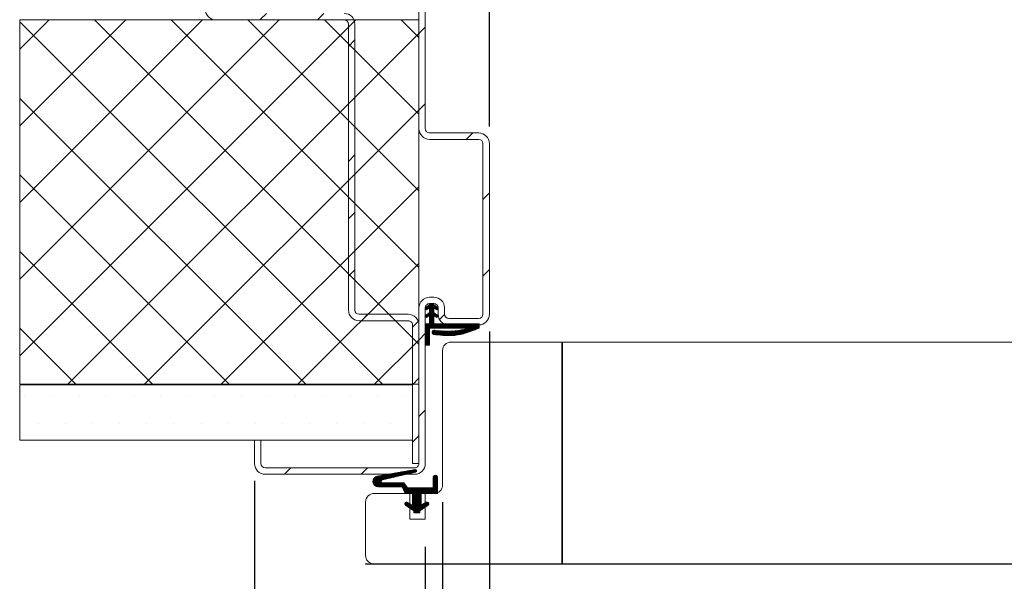
# Model space of a CAD drawing. Units: millimetres. Extents: x 11 to 875, y -26 to 1181.
# Drawn here: x 72 to 303, y 140 to 271 of the extents above; entities that cross this region are included whole.
import ezdxf

# ---------------------------------------------------------------- set-up
doc = ezdxf.new("R2010")
doc.units = ezdxf.units.MM
doc.layers.add('FORMAT', color=7, linetype='Continuous')
doc.styles.add('SLDTEXTSTYLE0', font='TXT', dxfattribs={"width": 0.75})
doc.dimstyles.new('SLDDIMSTYLE2', dxfattribs={"dimtxt": 11.641667, "dimasz": 4.064, "dimexe": 0, "dimexo": 0.0625, "dimgap": 2.910417, "dimtad": 1, "dimrnd": 1e-09, "dimzin": 12, "dimdsep": 46, "dimtxsty": 'SLDTEXTSTYLE0', "dimblk1": 'DOT', "dimblk2": 'DOT', "dimsah": 1, "dimcen": 0.09, "dimadec": 0, "dimazin": 3, "dimtfac": 1, "dimtofl": 0, "dimtmove": 0, "dimatfit": 3, "dimldrblk": 'DOT', "dimfxl": 0, "dimfrac": 2, "dimtolj": 1, "dimtzin": 12, "dimarcsym": 0})
doc.dimstyles.new('SLDDIMSTYLE3', dxfattribs={"dimtxt": 11.641667, "dimasz": 4.064, "dimexe": 0, "dimexo": 0.0625, "dimgap": 2.910417, "dimtad": 1, "dimdec": 0, "dimrnd": 1e-09, "dimzin": 12, "dimdsep": 46, "dimtxsty": 'SLDTEXTSTYLE0', "dimblk1": 'DOT', "dimblk2": 'DOT', "dimsah": 1, "dimcen": 0.09, "dimadec": 0, "dimazin": 3, "dimtfac": 1, "dimtofl": 0, "dimtmove": 0, "dimatfit": 3, "dimldrblk": 'DOT', "dimfxl": 0, "dimfrac": 2, "dimtolj": 1, "dimtzin": 12, "dimarcsym": 0})

# ---------------------------------------------------------------- blocks, each defined once
blk = doc.blocks.new('_DOT')
at = {"color": 0, "linetype": 'ByBlock', "lineweight": -2}
blk.add_line((-0.5, 0), (-1, 0), dxfattribs=at)
at = {"color": 0, "linetype": 'ByBlock', "const_width": 0.5}
blk.add_lwpolyline([(-0.25, 0, 1), (0.25, 0, 1)], format="xyb", close=True, dxfattribs=at)
blk = doc.blocks.new('_D_1')
at = {"layer": 'FORMAT', "ltscale": 4}
for p, q in [((182.04, 198.42), (182.04, 110.69)), ((610.2, 114.69), (182.04, 114.69))]:
    blk.add_line(p, q, dxfattribs=at)
at = {"layer": 'FORMAT', "ltscale": 4, "xscale": 4.064, "yscale": 4.064, "rotation": 180.0000000000004}
blk.add_blockref('_DOT', (182.04, 114.69, 0.1), dxfattribs=at)
at = {"layer": 'FORMAT', "ltscale": 4, "xscale": 4.064, "yscale": 4.064}
blk.add_blockref('_DOT', (610.2, 114.69, 0.1), dxfattribs=at)
at = {"layer": 'FORMAT', "ltscale": 4, "attachment_point": 1, "style": 'SLDTEXTSTYLE0'}
for s, insert, char_height in [('Passage libre vantail (L-25) :', (277.21, 129.69), 11.6417), ('897', (489.22, 129.69), 11.642)]:
    blk.add_mtext(s, dxfattribs=dict(at, insert=insert, char_height=char_height))
blk = doc.blocks.new('_D_3')
at = {"layer": 'FORMAT', "ltscale": 4}
for p, q in [((182.04, 246.42), (182.04, 284.88)), ((613.2, 246.42), (613.2, 284.88)), ((613.2, 280.88), (182.04, 280.88))]:
    blk.add_line(p, q, dxfattribs=at)
at = {"layer": 'FORMAT', "ltscale": 4, "xscale": 4.064, "yscale": 4.064, "rotation": 180.0000000000006}
blk.add_blockref('_DOT', (182.04, 280.88, -512.9), dxfattribs=at)
at = {"layer": 'FORMAT', "ltscale": 4, "xscale": 4.064, "yscale": 4.064}
blk.add_blockref('_DOT', (613.2, 280.88, -512.9), dxfattribs=at)
at = {"layer": 'FORMAT', "ltscale": 4, "attachment_point": 1, "style": 'SLDTEXTSTYLE0'}
for s, insert, char_height in [('Passage libre huisserie (L-22) :', (273.09, 295.89), 11.6417), ('900', (496.35, 295.89), 11.642)]:
    blk.add_mtext(s, dxfattribs=dict(at, insert=insert, char_height=char_height))
blk = doc.blocks.new('_D_4')
at = {"layer": 'FORMAT', "ltscale": 4}
for p, q in [((171.07, 158.42), (171.07, 89.27)), ((624.11, 158.42), (624.11, 89.27)), ((624.11, 93.27), (171.07, 93.27))]:
    blk.add_line(p, q, dxfattribs=at)
at = {"layer": 'FORMAT', "ltscale": 4, "xscale": 4.064, "yscale": 4.064, "rotation": 180.0000000000004}
blk.add_blockref('_DOT', (171.07, 93.27, -512.9), dxfattribs=at)
at = {"layer": 'FORMAT', "ltscale": 4, "xscale": 4.064, "yscale": 4.064}
blk.add_blockref('_DOT', (624.11, 93.27, -512.9), dxfattribs=at)
at = {"layer": 'FORMAT', "ltscale": 4, "attachment_point": 1, "style": 'SLDTEXTSTYLE0'}
for s, insert, char_height in [('Cote nominale du vantail (L) :', (270.61, 108.28), 11.6417), ('922', (498.76, 108.28), 11.642)]:
    blk.add_mtext(s, dxfattribs=dict(at, insert=insert, char_height=char_height))
blk = doc.blocks.new('_D_5')
at = {"layer": 'FORMAT', "ltscale": 4}
for p, q in [((167.04, 147.92), (167.04, 67.04)), ((628.2, 147.92), (628.2, 67.04)), ((167.04, 71.04), (628.2, 71.04))]:
    blk.add_line(p, q, dxfattribs=at)
at = {"layer": 'FORMAT', "ltscale": 4, "xscale": 4.064, "yscale": 4.064}
for p, rotation in [((167.04, 71.04, -512.9), 180.0000000000013), ((628.2, 71.04, -512.9), 1.246777435133699e-12)]:
    blk.add_blockref('_DOT', p, dxfattribs=dict(at, rotation=rotation))
at = {"layer": 'FORMAT', "ltscale": 4, "attachment_point": 1, "style": 'SLDTEXTSTYLE0'}
for s, insert, char_height in [('Fond de feuillure huisserie (L+8) :', (262.17, 86.05), 11.6417), ('930', (507.27, 86.05), 11.642)]:
    blk.add_mtext(s, dxfattribs=dict(at, insert=insert, char_height=char_height))
blk = doc.blocks.new('_D_6')
at = {"layer": 'FORMAT', "ltscale": 4}
for p, q in [((127.04, 163.42), (127.04, 44.89)), ((668.2, 163.42), (668.2, 44.89)), ((127.04, 48.89), (668.2, 48.89))]:
    blk.add_line(p, q, dxfattribs=at)
at = {"layer": 'FORMAT', "ltscale": 4, "xscale": 4.064, "yscale": 4.064, "rotation": 180.0000000000004}
blk.add_blockref('_DOT', (127.04, 48.89, -512.9), dxfattribs=at)
at = {"layer": 'FORMAT', "ltscale": 4, "xscale": 4.064, "yscale": 4.064}
blk.add_blockref('_DOT', (668.2, 48.89, -512.9), dxfattribs=at)
at = {"layer": 'FORMAT', "ltscale": 4, "attachment_point": 1, "style": 'SLDTEXTSTYLE0'}
for s, insert, char_height in [('Hors-tout huisserie (L+88) :', (282.7, 63.89), 11.6417), ('1010', (478.13, 63.89), 11.642)]:
    blk.add_mtext(s, dxfattribs=dict(at, insert=insert, char_height=char_height))
blk = doc.blocks.new('SW_HATCH_0')
at = {"color": 0, "linetype": 'Continuous', "lineweight": 0, "ltscale": 4}
for p, q in [((-518.52, -13), (-520.02, -14.5)), ((-505.05, -13), (-506.55, -14.5)), ((-569.41, -14.5), (-576.3, -21.38)), ((-551.45, -14.5), (-576.3, -39.34)), ((-533.49, -14.5), (-576.3, -57.3)), ((-515.53, -14.5), (-576.3, -75.26)), ((-497.57, -14.5), (-576.3, -93.22)), ((-576.3, -14.93), (-491.33, -99.9)), ((-558.77, -14.5), (-482.8, -90.47)), ((-540.81, -14.5), (-482.8, -72.51)), ((-522.85, -14.5), (-482.8, -54.55)), ((-504.89, -14.5), (-482.8, -36.59)), ((-486.93, -14.5), (-482.8, -18.63)), ((-482.8, -17.68), (-565.01, -99.9)), ((-481.3, -16.18), (-482.8, -17.68)), ((-497.8, -19.21), (-499.3, -20.71)), ((-576.3, -32.89), (-509.29, -99.9)), ((-497.8, -32.68), (-499.3, -34.18)), ((-481.3, -34.15), (-482.8, -35.65)), ((-482.8, -35.65), (-547.05, -99.9)), ((-470.19, -41), (-471.69, -42.5)), ((-497.8, -46.16), (-499.3, -47.66)), ((-576.3, -50.85), (-527.25, -99.9)), ((-482.8, -53.61), (-529.09, -99.9)), ((-466.3, -55.07), (-467.8, -56.57)), ((-497.8, -59.63), (-499.3, -61.13)), ((-576.3, -68.82), (-545.21, -99.9)), ((-482.8, -71.57), (-511.13, -99.9)), ((-497.8, -73.1), (-499.3, -74.6)), ((-466.3, -73.03), (-467.8, -74.53)), ((-480.78, -81.62), (-481.23, -82.06)), ((-479.88, -81), (-481.11, -82.23)), ((-479.3, -82.38), (-481.06, -84.14)), ((-479.6, -81), (-481, -82.4)), ((-479.3, -82.66), (-480.68, -84.04)), ((-480.16, -81), (-480.3, -81.13)), ((-479.32, -81), (-480.3, -81.97)), ((-479.3, -81.26), (-480.3, -82.26)), ((-479.15, -81.39), (-480.3, -82.54)), ((-478.98, -81.5), (-480.3, -82.82)), ((-479.3, -82.1), (-480.3, -83.1)), ((-479.3, -82.94), (-480.3, -83.94)), ((-478.81, -81.62), (-479.21, -82.01)), ((-478.64, -81.73), (-479.04, -82.13)), ((-478.48, -81.84), (-478.87, -82.24)), ((-478.31, -81.95), (-478.71, -82.35)), ((-494.73, -83.5), (-496.23, -85)), ((-482.94, -85.18), (-484.3, -86.54)), ((-479.3, -84.9), (-481.3, -86.9)), ((-479.3, -85.18), (-481.3, -87.18)), ((-481.21, -83.73), (-481.28, -83.81)), ((-480.38, -83.18), (-481.17, -83.97)), ((-479.24, -83.16), (-480.3, -84.22)), ((-479.07, -83.28), (-480.3, -84.5)), ((-478.9, -83.39), (-480.3, -84.78)), ((-479.3, -84.06), (-480.3, -85.06)), ((-479.3, -84.34), (-480.3, -85.34)), ((-479.3, -84.62), (-480.3, -85.62)), ((-478.73, -83.5), (-479.13, -83.9)), ((-478.56, -83.61), (-478.96, -84.01)), ((-478.4, -83.72), (-478.79, -84.12)), ((-478.52, -84.13), (-478.63, -84.23)), ((-476.8, -83.53), (-477.98, -84.71)), ((-576.3, -86.78), (-563.17, -99.9)), ((-479.3, -85.47), (-481.3, -87.47)), ((-481.24, -85.73), (-481.3, -85.78)), ((-480.96, -85.73), (-481.3, -86.06)), ((-480.68, -85.73), (-481.3, -86.34)), ((-480.4, -85.73), (-481.3, -86.62)), ((-480.3, -86.75), (-481.3, -87.75)), ((-480.3, -87.03), (-481.3, -88.03)), ((-480.3, -87.31), (-481.3, -88.31)), ((-480.3, -87.59), (-481.3, -88.59)), ((-479.28, -85.73), (-480.28, -86.73)), ((-479, -85.73), (-480, -86.73)), ((-478.72, -85.73), (-479.72, -86.73)), ((-479.12, -87.25), (-479.71, -87.84)), ((-478.87, -87.28), (-479.6, -88.01)), ((-478.61, -87.3), (-479.46, -88.16)), ((-478.44, -85.73), (-479.44, -86.73)), ((-478.35, -87.32), (-479.25, -88.22)), ((-478.16, -85.73), (-479.16, -86.73)), ((-478.08, -87.34), (-478.98, -88.24)), ((-477.88, -85.73), (-478.88, -86.73)), ((-477.82, -87.36), (-478.72, -88.25)), ((-477.6, -85.73), (-478.6, -86.73)), ((-477.56, -87.38), (-478.45, -88.27)), ((-477.31, -85.73), (-478.31, -86.73)), ((-477.3, -87.39), (-478.19, -88.29)), ((-477.03, -85.73), (-478.03, -86.73)), ((-477.03, -87.41), (-477.93, -88.3)), ((-476.75, -85.73), (-477.75, -86.73)), ((-476.77, -87.43), (-477.66, -88.32)), ((-476.47, -85.73), (-477.47, -86.73)), ((-476.51, -87.45), (-477.4, -88.34)), ((-476.19, -85.73), (-477.19, -86.73)), ((-476.25, -87.47), (-477.14, -88.36)), ((-475.91, -85.73), (-476.91, -86.73)), ((-475.97, -87.47), (-476.87, -88.37)), ((-475.63, -85.73), (-476.63, -86.73)), ((-475.66, -87.45), (-476.61, -88.39)), ((-475.35, -85.73), (-476.35, -86.73)), ((-475.36, -87.42), (-476.34, -88.41)), ((-475.06, -87.4), (-476.08, -88.42)), ((-475.07, -85.73), (-476.07, -86.73)), ((-474.75, -87.38), (-475.82, -88.44)), ((-474.79, -85.73), (-475.79, -86.73)), ((-474.45, -87.36), (-475.55, -88.46)), ((-474.51, -85.73), (-475.51, -86.73)), ((-474.15, -87.33), (-475.29, -88.47)), ((-474.23, -85.73), (-475.23, -86.73)), ((-473.85, -87.31), (-475.02, -88.49)), ((-473.95, -85.73), (-474.95, -86.73)), ((-473.54, -87.29), (-474.69, -88.43)), ((-473.67, -85.73), (-474.67, -86.73)), ((-473.39, -85.73), (-474.39, -86.73)), ((-473.19, -87.22), (-474.36, -88.38)), ((-473.11, -85.73), (-474.11, -86.73)), ((-472.84, -87.14), (-474.02, -88.33)), ((-472.82, -85.73), (-473.82, -86.73)), ((-472.48, -87.07), (-473.69, -88.28)), ((-472.54, -85.73), (-473.54, -86.73)), ((-472.12, -86.99), (-473.36, -88.23)), ((-472.26, -85.73), (-473.26, -86.73)), ((-471.77, -86.92), (-473.03, -88.18)), ((-471.98, -85.73), (-472.98, -86.73)), ((-471.7, -85.73), (-472.7, -86.73)), ((-471.41, -86.84), (-472.7, -88.13)), ((-471.42, -85.73), (-472.42, -86.73)), ((-471.14, -85.73), (-472.14, -86.73)), ((-470.86, -85.73), (-471.86, -86.73)), ((-470.58, -85.73), (-471.58, -86.73)), ((-469.46, -85.73), (-471.47, -87.74)), ((-470.3, -85.73), (-471.3, -86.73)), ((-469.18, -85.73), (-471.02, -87.58)), ((-468.9, -85.73), (-470.58, -87.41)), ((-468.71, -85.82), (-470.14, -87.25)), ((-468.71, -86.1), (-469.7, -87.09)), ((-468.71, -86.38), (-469.25, -86.93)), ((-482.8, -89.53), (-493.17, -99.9)), ((-481.3, -88.03), (-482.8, -89.53)), ((-480.3, -87.87), (-481.3, -88.87)), ((-480.3, -88.15), (-481.3, -89.15)), ((-480.3, -88.43), (-481.3, -89.43)), ((-480.3, -88.71), (-481.3, -89.71)), ((-480.3, -88.99), (-481.3, -89.99)), ((-480.3, -89.27), (-481.3, -90.27)), ((-480.3, -89.55), (-481.3, -90.55)), ((-480.3, -89.83), (-481.19, -90.73)), ((-480.3, -90.11), (-480.91, -90.73)), ((-480.3, -90.39), (-480.63, -90.73)), ((-480.3, -90.67), (-480.35, -90.73)), ((-482.8, -98.51), (-484.3, -100.01)), ((-575.1, -102.7), (-575.1, -102.7)), ((-568.75, -102.7), (-568.75, -102.7)), ((-562.4, -102.7), (-562.4, -102.7)), ((-556.05, -102.7), (-556.05, -102.7)), ((-549.7, -102.7), (-549.7, -102.7)), ((-543.35, -102.7), (-543.35, -102.7)), ((-537, -102.7), (-537, -102.7)), ((-530.65, -102.7), (-530.65, -102.7)), ((-524.3, -102.7), (-524.3, -102.7)), ((-517.95, -102.7), (-517.95, -102.7)), ((-511.6, -102.7), (-511.6, -102.7)), ((-505.25, -102.7), (-505.25, -102.7)), ((-498.9, -102.7), (-498.9, -102.7)), ((-492.55, -102.7), (-492.55, -102.7)), ((-486.2, -102.7), (-486.2, -102.7)), ((-481.3, -105.99), (-482.8, -107.49)), ((-571.92, -109.05), (-571.92, -109.05)), ((-565.57, -109.05), (-565.57, -109.05)), ((-559.22, -109.05), (-559.22, -109.05)), ((-552.87, -109.05), (-552.87, -109.05)), ((-546.52, -109.05), (-546.52, -109.05)), ((-540.17, -109.05), (-540.17, -109.05)), ((-533.82, -109.05), (-533.82, -109.05)), ((-527.47, -109.05), (-527.47, -109.05)), ((-521.12, -109.05), (-521.12, -109.05)), ((-514.77, -109.05), (-514.77, -109.05)), ((-508.42, -109.05), (-508.42, -109.05)), ((-502.07, -109.05), (-502.07, -109.05)), ((-495.72, -109.05), (-495.72, -109.05)), ((-489.37, -109.05), (-489.37, -109.05)), ((-482.8, -111.98), (-484.3, -113.48)), ((-512.77, -119.5), (-514.27, -121)), ((-494.81, -119.5), (-496.31, -121)), ((-483.71, -119.91), (-484.51, -120.71)), ((-492.22, -121.4), (-493.56, -122.74)), ((-491.88, -121.34), (-493.53, -122.99)), ((-492.57, -121.47), (-493.53, -122.43)), ((-491.54, -121.28), (-493.46, -123.2)), ((-491.2, -121.22), (-493.36, -123.38)), ((-490.86, -121.16), (-493.24, -123.54)), ((-493.14, -121.76), (-493.24, -121.86)), ((-490.52, -121.1), (-493.09, -123.68)), ((-490.18, -121.04), (-491.5, -122.37)), ((-489.84, -120.98), (-491.1, -122.24)), ((-489.5, -120.92), (-490.73, -122.16)), ((-489.16, -120.86), (-490.37, -122.07)), ((-488.82, -120.8), (-490, -121.99)), ((-488.48, -120.74), (-489.64, -121.9)), ((-488.14, -120.68), (-489.27, -121.82)), ((-487.8, -120.62), (-488.9, -121.73)), ((-487.46, -120.57), (-488.54, -121.65)), ((-487.11, -120.51), (-488.17, -121.56)), ((-486.77, -120.45), (-487.81, -121.48)), ((-486.43, -120.39), (-487.44, -121.39)), ((-486.09, -120.33), (-487.07, -121.31)), ((-485.75, -120.27), (-486.71, -121.22)), ((-485.41, -120.21), (-486.34, -121.14)), ((-485.07, -120.15), (-485.98, -121.05)), ((-484.73, -120.09), (-485.61, -120.96)), ((-484.39, -120.03), (-485.24, -120.88)), ((-484.05, -119.97), (-484.88, -120.79)), ((-483.48, -119.95), (-484.15, -120.62)), ((-483.36, -120.12), (-483.78, -120.54)), ((-478.85, -121.22), (-479.42, -121.79)), ((-478.64, -121.3), (-479.42, -122.07)), ((-478.5, -121.44), (-479.42, -122.36)), ((-478.43, -121.64), (-479.42, -122.64)), ((-478.42, -121.92), (-479.42, -122.92)), ((-478.42, -122.2), (-479.42, -123.2)), ((-479.21, -121.3), (-479.33, -121.42)), ((-491.58, -122.44), (-492.93, -123.79)), ((-491.63, -122.77), (-492.74, -123.88)), ((-491.51, -122.93), (-492.52, -123.94)), ((-491.29, -123), (-492.26, -123.96)), ((-491.01, -123), (-491.98, -123.96)), ((-490.73, -123), (-491.7, -123.96)), ((-490.45, -123), (-491.41, -123.96)), ((-490.17, -123), (-491.13, -123.96)), ((-489.89, -123), (-490.85, -123.96)), ((-489.61, -123), (-490.57, -123.96)), ((-489.33, -123), (-490.29, -123.96)), ((-489.05, -123), (-490.01, -123.96)), ((-488.77, -123), (-489.73, -123.96)), ((-488.49, -123), (-489.45, -123.96)), ((-488.21, -123), (-489.17, -123.96)), ((-487.93, -123), (-488.89, -123.96)), ((-487.65, -123), (-488.61, -123.96)), ((-487.36, -123), (-488.33, -123.96)), ((-487.08, -123), (-488.05, -123.96)), ((-486.8, -123), (-487.77, -123.96)), ((-486.52, -123), (-487.49, -123.96)), ((-486.27, -123.03), (-487.21, -123.96)), ((-486.16, -123.2), (-486.92, -123.96)), ((-486.05, -123.37), (-486.68, -124)), ((-485.94, -123.54), (-486.59, -124.19)), ((-485.83, -123.71), (-486.5, -124.38)), ((-485.71, -123.87), (-486.42, -124.58)), ((-485.6, -124.04), (-486.33, -124.77)), ((-485.48, -124.2), (-486.24, -124.96)), ((-485.2, -124.2), (-486.15, -125.16)), ((-484.92, -124.2), (-486.07, -125.35)), ((-484.64, -124.2), (-485.94, -125.5)), ((-484.36, -124.2), (-485.66, -125.5)), ((-484.07, -124.2), (-485.37, -125.5)), ((-483.79, -124.2), (-485.09, -125.5)), ((-483.51, -124.2), (-484.81, -125.5)), ((-483.23, -124.2), (-484.53, -125.5)), ((-482.95, -124.2), (-484.3, -125.54)), ((-482.67, -124.2), (-484.3, -125.83)), ((-482.39, -124.2), (-484.3, -126.11)), ((-482.11, -124.2), (-484.3, -126.39)), ((-481.83, -124.2), (-484.3, -126.67)), ((-481.55, -124.2), (-484.3, -126.95)), ((-481.27, -124.2), (-484.3, -127.23)), ((-480.99, -124.2), (-482.29, -125.5)), ((-480.71, -124.2), (-482.01, -125.5)), ((-480.43, -124.2), (-481.73, -125.5)), ((-480.15, -124.2), (-481.45, -125.5)), ((-479.86, -124.2), (-481.16, -125.5)), ((-479.58, -124.2), (-480.88, -125.5)), ((-478.42, -123.32), (-480.6, -125.5)), ((-478.42, -123.6), (-480.32, -125.5)), ((-478.42, -123.88), (-480.04, -125.5)), ((-478.42, -124.16), (-479.76, -125.5)), ((-478.42, -124.44), (-479.48, -125.5)), ((-478.42, -122.48), (-479.42, -123.48)), ((-478.42, -122.76), (-479.42, -123.76)), ((-478.42, -123.04), (-479.42, -124.04)), ((-482.3, -126.35), (-484.9, -128.96)), ((-482.3, -126.63), (-484.74, -129.07)), ((-482.3, -125.51), (-484.3, -127.51)), ((-482.3, -125.79), (-484.3, -127.79)), ((-482.3, -126.07), (-484.3, -128.07)), ((-478.42, -124.72), (-479.2, -125.5)), ((-478.42, -125), (-478.92, -125.5)), ((-478.42, -125.28), (-478.64, -125.5)), ((-485.69, -127.5), (-486.1, -127.91)), ((-485.47, -127.56), (-486.03, -128.12)), ((-485.29, -127.66), (-485.89, -128.26)), ((-485.11, -127.76), (-485.72, -128.37)), ((-484.93, -127.86), (-485.56, -128.49)), ((-484.75, -127.96), (-485.39, -128.61)), ((-484.56, -128.06), (-485.23, -128.72)), ((-484.38, -128.15), (-485.07, -128.84)), ((-482.3, -126.91), (-484.57, -129.19)), ((-482.3, -127.19), (-484.41, -129.31)), ((-482.3, -127.47), (-484.25, -129.42)), ((-482.3, -127.75), (-484.08, -129.54)), ((-482.3, -128.03), (-484, -129.73)), ((-482.05, -128.07), (-483.98, -130)), ((-481.44, -127.74), (-483.7, -130)), ((-480.92, -127.5), (-483.42, -130)), ((-480.69, -127.55), (-483.14, -130)), ((-480.55, -127.69), (-482.12, -129.26)), ((-480.5, -127.92), (-481.15, -128.57)), ((-482.6, -129.74), (-482.86, -130)), ((-481.39, -142), (-481.49, -142.1)), ((-463.43, -142), (-463.53, -142.1)), ((-445.47, -142), (-445.57, -142.1)), ((-427.51, -142), (-427.61, -142.1)), ((-409.55, -142), (-409.65, -142.1)), ((-391.59, -142), (-391.69, -142.1)), ((-373.63, -142), (-373.73, -142.1)), ((-355.66, -142), (-355.76, -142.1))]:
    blk.add_line(p, q, dxfattribs=at)
at = {"color": 0, "linetype": 'Continuous', "lineweight": 0, "ltscale": 4, "flags": 128}
for points in [[(-470.02, -85.73), (-471.05, -86.76), (-472.35, -88.06)], [(-470.02, -85.73), (-471.05, -86.76), (-472.35, -88.06)], [(-469.74, -85.73), (-470.83, -86.82), (-471.91, -87.9)], [(-469.74, -85.73), (-470.83, -86.82), (-471.91, -87.9)]]:
    blk.add_lwpolyline(points, dxfattribs=at)

msp = doc.modelspace()

# ---------------------------------------------------------------- linework, layer by layer
at = {"color": 7, "linetype": 'Continuous', "lineweight": 15, "ltscale": 4}
for p, q in [((165.5365, 278.4186), (165.5365, 245.9186)), ((167.0365, 245.9186), (167.0365, 278.4186)), ((72.0365, 271.4186), (165.5365, 271.4186)), ((72.0365, 186.0186), (72.0365, 271.4186)), ((118.0365, 271.4186), (148.0365, 271.4186)), ((149.0365, 270.4186), (149.0365, 203.4186)), ((150.5365, 203.4186), (150.5365, 270.4186)), ((165.5365, 271.4186), (165.5365, 186.0186)), ((179.5365, 244.9186), (168.0365, 244.9186)), ((168.0365, 243.4186), (179.5365, 243.4186)), ((180.5365, 242.4186), (180.5365, 202.4186)), ((182.0365, 202.4186), (182.0365, 242.4186)), ((169.0365, 206.4186), (168.0365, 206.4186)), ((165.5365, 203.9186), (165.5365, 167.4186)), ((167.0365, 167.4186), (167.0365, 203.9186)), ((167.0371, 203.9604), (168.0372, 204.6231)), ((167.3423, 203.4999), (167.0371, 203.9604)), ((168.0371, 203.9603), (167.3423, 203.4999)), ((168.0365, 204.9186), (169.0365, 204.9186)), ((168.037, 202.7927), (168.0371, 203.9603)), ((168.0372, 204.9186), (169.0372, 204.9186)), ((168.0372, 204.6231), (168.0372, 204.9186)), ((169.0371, 203.9603), (169.037, 202.7926)), ((169.0372, 204.9186), (169.0371, 204.623)), ((169.0371, 204.623), (170.0371, 203.9602)), ((169.7319, 203.4997), (169.0371, 203.9603)), ((170.0371, 203.9602), (169.7319, 203.4997)), ((170.0365, 203.9186), (170.0365, 202.4186)), ((171.5365, 202.4186), (171.5365, 203.9186)), ((163.0365, 202.4186), (151.5365, 202.4186)), ((151.5365, 200.9186), (163.0365, 200.9186)), ((167.037, 202.13), (168.037, 202.7927)), ((167.3421, 201.6695), (167.037, 202.13)), ((168.037, 202.1299), (167.3421, 201.6695)), ((168.0369, 200.1901), (168.037, 202.1299)), ((169.037, 202.1299), (169.0368, 200.19)), ((169.037, 202.7926), (170.037, 202.1298)), ((169.7318, 201.6693), (169.037, 202.1299)), ((170.037, 202.1298), (169.7318, 201.6693)), ((179.5365, 201.4186), (172.5365, 201.4186)), ((164.0365, 199.9186), (164.0365, 167.4186)), ((165.5365, 167.4186), (165.5365, 199.9186)), ((167.0365, 195.1902), (167.0368, 200.1902)), ((167.0368, 200.1902), (168.0369, 200.1901)), ((168.0368, 199.1901), (168.0365, 195.1901)), ((177.437, 199.1895), (168.0368, 199.1901)), ((169.0368, 200.19), (179.6233, 200.1893)), ((172.5365, 199.9186), (179.5365, 199.9186)), ((179.6233, 200.1893), (179.6232, 199.1893)), ((168.0365, 195.1901), (167.0365, 195.1902)), ((171.0653, 162.4186), (171.0653, 193.9186)), ((199.0365, 195.9186), (173.0653, 195.9186)), ((199.0365, 143.9186), (199.0365, 195.9186)), ((411.0548, 195.9186), (199.1365, 195.9186)), ((199.1365, 143.9186), (199.1365, 195.9186)), ((165.5365, 186.0186), (72.0365, 186.0186)), ((72.0365, 172.9186), (72.0365, 185.9186)), ((72.0365, 185.9186), (164.0365, 185.9186)), ((164.0365, 185.9186), (164.0365, 172.9186)), ((164.0365, 172.9186), (72.0365, 172.9186)), ((128.5365, 172.9186), (127.0365, 172.9186)), ((127.0365, 172.9186), (127.0365, 167.4186)), ((128.5365, 167.4186), (128.5365, 172.9186)), ((164.5365, 166.4186), (129.5365, 166.4186)), ((164.0365, 167.4186), (165.5365, 167.4186)), ((129.5365, 164.9186), (164.5365, 164.9186)), ((164.6303, 166.014), (155.8175, 164.4629)), ((156.957, 163.6094), (164.7504, 165.4264)), ((168.9094, 164.2086), (168.9094, 161.7186)), ((169.9094, 160.4186), (169.9094, 164.2086)), ((161.6365, 161.9551), (156.0365, 161.9551)), ((157.0365, 162.9186), (162.0365, 162.9186)), ((161.6365, 161.9551), (162.3365, 160.4186)), ((162.8365, 161.7186), (162.0365, 162.9186)), ((162.8365, 161.7186), (168.9094, 161.7186)), ((163.4365, 160.4186), (155.0618, 160.4186)), ((164.0365, 160.4186), (162.3365, 160.4186)), ((163.4365, 154.4186), (163.4365, 160.4186)), ((164.0365, 160.4186), (164.0365, 157.7186)), ((166.0365, 157.7186), (166.0365, 160.4186)), ((169.9094, 160.4186), (166.0365, 160.4186)), ((169.0653, 160.4186), (167.0365, 160.4186)), ((167.0365, 160.4186), (167.0365, 154.4186)), ((153.0618, 158.4221), (153.04, 145.9221)), ((162.4047, 157.6926), (164.3365, 156.3186)), ((164.0365, 157.7186), (162.8262, 158.3707)), ((165.7365, 156.3186), (167.6683, 157.6926)), ((167.2468, 158.3707), (166.0365, 157.7186)), ((164.3365, 156.3186), (164.3365, 155.9186)), ((165.7365, 155.9186), (164.3365, 155.9186)), ((165.7365, 155.9186), (165.7365, 156.3186)), ((163.4365, 154.4186), (167.0365, 154.4186)), ((397.8048, 143.9186), (153.0365, 143.9186)), ((153.0365, 143.9186), (153.0365, 143.8186)), ((397.7048, 143.8186), (153.0365, 143.8186)), ((199.0365, 143.9186), (155.04, 143.9186)), ((397.8048, 143.9186), (199.1365, 143.9186))]:
    msp.add_line(p, q, dxfattribs=at)
at = {"color": 7, "linetype": 'Continuous', "lineweight": 15, "ltscale": 16}
for centre, radius, start, end in [((118.0365, 273.9186), 2.5, 180.000401, 269.999599), ((148.0365, 270.4186), 2.5, 0.000461, 89.999453), ((148.0365, 270.4186), 1, 0.000303, 89.998843), ((168.0365, 245.9186), 2.5, 180.000358, 270.000282), ((168.0365, 245.9186), 1, 180.00041, 270.000551), ((179.5365, 242.4186), 2.5, 0.000431, 89.999526), ((179.5365, 242.4186), 1, 0.00041, 89.998843), ((168.0365, 203.9186), 2.5, 89.999754, 179.999627), ((169.0365, 203.9186), 2.5, 0.000373, 89.999563), ((151.5365, 203.4186), 2.5, 180.000395, 269.999563), ((151.5365, 203.4186), 1, 180.00041, 269.998843), ((168.0365, 203.9186), 1, 89.999449, 179.99959), ((169.0365, 203.9186), 1, 359.997495, 90.001758), ((163.0365, 199.9186), 2.5, 359.999229, 90.000729), ((163.0365, 199.9186), 1, 0.00041, 90.000551), ((172.5365, 202.4186), 2.5, 180.000395, 269.999563), ((172.5365, 202.4186), 1, 180.000372, 269.998934), ((179.5365, 202.4186), 2.5, 270.000437, 359.999605), ((179.5365, 202.4186), 1, 270.001066, 359.999628), ((173.0653, 193.9186), 2, 90.000212, 179.999681), ((129.5365, 167.4186), 2.5, 180.000401, 269.999599), ((129.5365, 167.4186), 1, 180.000517, 269.998843), ((164.5365, 167.4185), 1, 269.998242, 0.002398), ((164.5365, 167.4186), 2.5, 270.000401, 359.999599), ((156.0365, 163.2186), 1.2635, 99.981198, 269.999887), ((164.6823, 165.7186), 0.3, 283.121968, 99.981146), ((169.4094, 164.2086), 0.5, 359.999146, 180.000854), ((157.0365, 163.2686), 0.35, 103.126868, 269.999096), ((169.0653, 162.4186), 2, 270.000303, 359.99959), ((155.0619, 158.4185), 2, 90.001224, 179.898584), ((162.6365, 158.0186), 0.4, 61.68294, 234.576956), ((167.4365, 158.0186), 0.4, 305.423044, 118.31706), ((155.04, 145.9186), 2, 179.901236, 269.99896)]:
    msp.add_arc(centre, radius, start, end, dxfattribs=at)
at = {"color": 7, "linetype": 'Continuous', "lineweight": 15, "ltscale": 4}
for points, knots in [([(168.9792, 197.7048), (168.9283, 197.7294), (168.8265, 197.7784), (168.7156, 197.9108), (168.6524, 198.0692), (168.6459, 198.2403), (168.6962, 198.4038), (168.7978, 198.5415), (168.9393, 198.6378), (169.1044, 198.6815), (169.2366, 198.6724), (169.3065, 198.6493), (169.3231, 198.6438)], [0, 0, 0, 0, 0.10738372, 0.21474936, 0.3221213, 0.42949267, 0.53686542, 0.64423196, 0.75160176, 0.85897878, 0.96633953, 1, 1, 1, 1]), ([(179.6232, 199.1893), (178.4074, 198.676), (176.3721, 197.8166), (172.7367, 197.2502), (170.4156, 197.531), (168.9792, 197.7048)], [0, 0, 0, 0, 0.36120578, 0.60466632, 1, 1, 1, 1]), ([(169.3231, 198.6438), (170.2953, 198.5458), (172.1327, 198.3604), (174.8709, 198.5666), (176.5763, 198.9806), (177.437, 199.1895)], [0, 0, 0, 0, 0.35754989, 0.67576764, 1, 1, 1, 1])]:
    msp.add_open_spline(points, degree=3, knots=knots, dxfattribs=at)

# ---------------------------------------------------------------- block references
at = {"color": 7, "linetype": 'Continuous', "lineweight": 0}
msp.add_blockref('SW_HATCH_0', (648.3329, 285.9186), dxfattribs=at)

# ---------------------------------------------------------------- dimensions: what is measured, and where the dimension line sits
at = {"layer": 'FORMAT', "ltscale": 4}
for base, p1, p2, text, picture, middle in [((182.0365, 280.8789), (613.2017, 242.4186), (182.0365, 242.4186), 'Passage libre huisserie (L-22) : 900', '_D_3', (397.6191, 280.8789)), ((668.2017, 48.886), (127.0365, 167.4186), (668.2017, 167.4186), 'Hors-tout huisserie (L+88) : 1010', '_D_6', (397.6191, 48.886)), ((628.2017, 71.04), (167.0365, 151.9186), (628.2017, 151.9186), 'Fond de feuillure huisserie (L+8) : 930', '_D_5', (397.6191, 71.04))]:
    dim = msp.add_linear_dim(base=base, p1=p1, p2=p2, angle=0, text=text, dimstyle='SLDDIMSTYLE2', dxfattribs=at)
    dim.commit()
    dim.dimension.update_dxf_attribs({"geometry": picture, "text_midpoint": middle, "dimtype": 160})
for base, p1, p2, text, dimstyle, picture, middle in [((182.0365, 114.688), (610.2017, 121.4186), (182.0365, 202.4186), 'Passage libre vantail (L-25) : 897', 'SLDDIMSTYLE2', '_D_1', (396.1191, 114.688)), ((171.0653, 93.2696), (624.1109, 162.4186), (171.0653, 162.4186), 'Cote nominale du vantail (L) : 922', 'SLDDIMSTYLE3', '_D_4', (397.5881, 93.2696))]:
    dim = msp.add_linear_dim(base=base, p1=p1, p2=p2, text=text, dimstyle=dimstyle, dxfattribs=at)
    dim.commit()
    dim.dimension.update_dxf_attribs({"geometry": picture, "text_midpoint": middle, "dimtype": 160})

doc.saveas('drawing.dxf')
